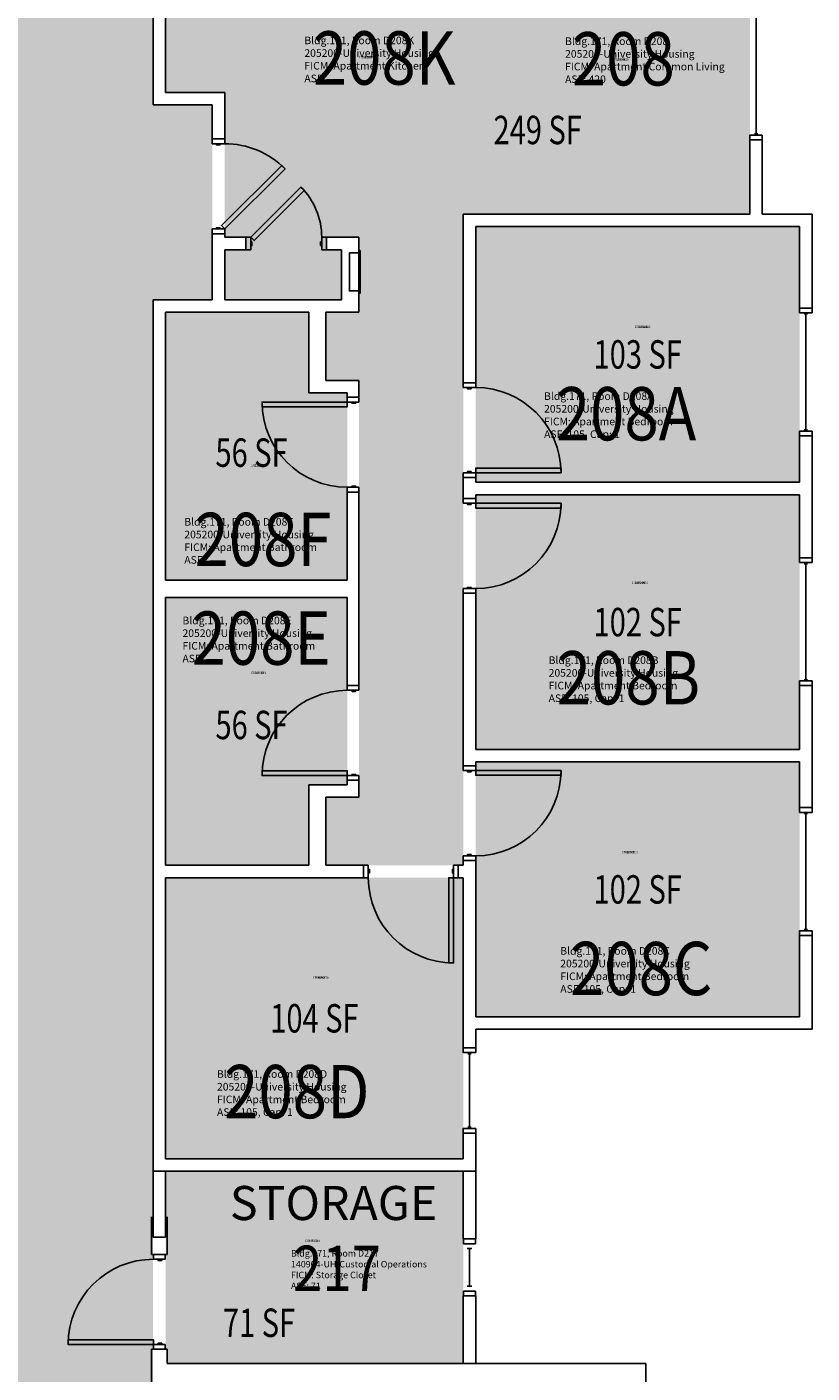
# Model space of a CAD drawing. Units: inches. Extents: x -102 to 1651, y 245 to 1632.
# Drawn here: x 1319 to 1651, y 729 to 1297 of the extents above; entities that cross this region are included whole.
import ezdxf
from ezdxf.enums import TextEntityAlignment as Align

# ---------------------------------------------------------------- set-up
doc = ezdxf.new("R2010")
doc.units = ezdxf.units.IN
doc.header["$LTSCALE"] = 48
doc.header["$MEASUREMENT"] = 0
for name, color, linetype in [('A-DOOR', 2, 'Continuous'), ('A-GLAZ', 1, 'Continuous'), ('A-IDEN-RNUM', 7, 'Continuous'), ('A-IDEN-SNUM', 4, 'Continuous'), ('A-IDEN-VNUM', 4, 'Continuous'), ('A-MISC', 1, 'Continuous'), ('A-WALL', 5, 'Continuous'), ('AREA-TEXT', 3, 'Continuous'), ('Rooms-Category-Color', 7, 'Continuous'), ('Rooms-College-Color', 7, 'Continuous'), ('Rooms-Department-Color', 7, 'Continuous'), ('Rooms-Division-Color', 7, 'Continuous'), ('Rooms-Information', 7, 'Continuous')]:
    doc.layers.add(name, color=color, linetype=linetype)
doc.styles.add('AREA', font='arial.ttf', dxfattribs={"width": 0.75, "height": 12})
doc.styles.add('ROOMSNUMBER', font='txt.shx', dxfattribs={"height": 0.03})
doc.styles.add('ROOMVNUMBER', font='simplex.shx', dxfattribs={"width": 0.85})
doc.styles.get("Standard").update_dxf_attribs({"font": 'ARIALN.TTF'})

msp = doc.modelspace()

# ---------------------------------------------------------------- hatches: boundary and pattern name
h = msp.add_hatch()
h.set_pattern_fill('ANSI31', color=256, style=0)
h.set_pattern_definition([(45, (2023.71835, 754.76828), (0.088388348, -0.088388348), [])])
h.paths.add_polyline_path([(1439.77, 1086.24), (1439.77, 1144.97), (1430.56, 1144.97), (1430.56, 1086.24)], flags=9)
at = {"layer": 'Rooms-Category-Color', "linetype": 'Continuous', "true_color": 0xadadad}
msp.add_hatch(color=253, dxfattribs=at).paths.add_polyline_path([(996.12, 1349.75), (996.12, 1353.75), (1085.52, 1353.75), (1085.52, 1378.75), (1167.84, 1378.75), (1167.84, 1353.75), (1372.62, 1353.75), (1372.62, 1264.36), (1397.62, 1264.36), (1397.62, 1182.03), (1372.62, 1182.03), (1372.62, 594.38), (1312.63, 594.38), (1312.63, 985.16), (1287.63, 985.16), (1287.63, 1067.48), (1312.63, 1067.48), (1312.63, 1263.5), (1282.38, 1293.75), (1055.37, 1293.75), (1055.37, 1269.75), (996.12, 1269.75), (996.12, 1273.75), (989.63, 1273.75), (989.63, 1349.75)])
at = {"layer": 'Rooms-Category-Color', "linetype": 'Continuous', "true_color": 0x728ef3}
for points in [[(1377.87, 1269.61), (1508, 1269.61), (1508, 1339.75), (1493.38, 1339.75), (1493.38, 1353.75), (1377.87, 1353.75)], [(1508, 1353.75), (1508, 1269.61), (1402.87, 1269.61), (1402.87, 1208.48), (1411.83, 1208.48), (1411.83, 1203.23), (1402.87, 1203.23), (1402.87, 1182.03), (1452.25, 1182.03), (1452.25, 1203.23), (1445.83, 1203.23), (1445.83, 1208.48), (1459.5, 1208.48), (1459.5, 1176.78), (1445.62, 1176.78), (1445.62, 1148.03), (1459.5, 1148.03), (1459.5, 972), (1445.62, 972), (1445.62, 943.25), (1503.62, 943.25), (1503.62, 1218.25), (1624.62, 1218.25), (1624.62, 1353.75)], [(1645.62, 1213), (1645.62, 1105), (1508.87, 1105), (1508.87, 1213)], [(1377.87, 1063.64), (1454.62, 1063.64), (1454.62, 1142.78), (1438.37, 1142.78), (1438.37, 1176.78), (1377.87, 1176.78)], [(1645.62, 992.12), (1508.87, 992.12), (1508.87, 1099.75), (1645.62, 1099.75)], [(1377.87, 943.25), (1438.37, 943.25), (1438.37, 977.25), (1454.62, 977.25), (1454.62, 1056.39), (1377.87, 1056.39)], [(1508.87, 879.25), (1645.62, 879.25), (1645.62, 986.87), (1508.87, 986.87)], [(1377.87, 819.25), (1503.62, 819.25), (1503.62, 938), (1377.87, 938)], [(1503.62, 732.87), (1503.62, 814), (1377.87, 814), (1377.87, 738.87), (1378.5, 738.87), (1378.5, 732.87)]]:
    msp.add_hatch(color=171, dxfattribs=at).paths.add_polyline_path(points)
at = {"layer": 'Rooms-College-Color', "linetype": 'Continuous', "true_color": 0xadadad}
for points in [[(996.12, 1349.75), (996.12, 1353.75), (1085.52, 1353.75), (1085.52, 1378.75), (1167.84, 1378.75), (1167.84, 1353.75), (1372.62, 1353.75), (1372.62, 1264.36), (1397.62, 1264.36), (1397.62, 1182.03), (1372.62, 1182.03), (1372.62, 594.38), (1312.63, 594.38), (1312.63, 985.16), (1287.63, 985.16), (1287.63, 1067.48), (1312.63, 1067.48), (1312.63, 1263.5), (1282.38, 1293.75), (1055.37, 1293.75), (1055.37, 1269.75), (996.12, 1269.75), (996.12, 1273.75), (989.63, 1273.75), (989.63, 1349.75)], [(1377.87, 1269.61), (1508, 1269.61), (1508, 1339.75), (1493.38, 1339.75), (1493.38, 1353.75), (1377.87, 1353.75)], [(1508, 1353.75), (1508, 1269.61), (1402.87, 1269.61), (1402.87, 1208.48), (1411.83, 1208.48), (1411.83, 1203.23), (1402.87, 1203.23), (1402.87, 1182.03), (1452.25, 1182.03), (1452.25, 1203.23), (1445.83, 1203.23), (1445.83, 1208.48), (1459.5, 1208.48), (1459.5, 1176.78), (1445.62, 1176.78), (1445.62, 1148.03), (1459.5, 1148.03), (1459.5, 972), (1445.62, 972), (1445.62, 943.25), (1503.62, 943.25), (1503.62, 1218.25), (1624.62, 1218.25), (1624.62, 1353.75)], [(1645.62, 1213), (1645.62, 1105), (1508.87, 1105), (1508.87, 1213)], [(1377.87, 1063.64), (1454.62, 1063.64), (1454.62, 1142.78), (1438.37, 1142.78), (1438.37, 1176.78), (1377.87, 1176.78)], [(1645.62, 992.12), (1508.87, 992.12), (1508.87, 1099.75), (1645.62, 1099.75)], [(1377.87, 943.25), (1438.37, 943.25), (1438.37, 977.25), (1454.62, 977.25), (1454.62, 1056.39), (1377.87, 1056.39)], [(1508.87, 879.25), (1645.62, 879.25), (1645.62, 986.87), (1508.87, 986.87)], [(1377.87, 819.25), (1503.62, 819.25), (1503.62, 938), (1377.87, 938)], [(1503.62, 732.87), (1503.62, 814), (1377.87, 814), (1377.87, 738.87), (1378.5, 738.87), (1378.5, 732.87)]]:
    msp.add_hatch(color=253, dxfattribs=at).paths.add_polyline_path(points)
at = {"layer": 'Rooms-Department-Color', "linetype": 'Continuous', "true_color": 0xacacac}
msp.add_hatch(color=253, dxfattribs=at).paths.add_polyline_path([(996.12, 1349.75), (996.12, 1353.75), (1085.52, 1353.75), (1085.52, 1378.75), (1167.84, 1378.75), (1167.84, 1353.75), (1372.62, 1353.75), (1372.62, 1264.36), (1397.62, 1264.36), (1397.62, 1182.03), (1372.62, 1182.03), (1372.62, 594.38), (1312.63, 594.38), (1312.63, 985.16), (1287.63, 985.16), (1287.63, 1067.48), (1312.63, 1067.48), (1312.63, 1263.5), (1282.38, 1293.75), (1055.37, 1293.75), (1055.37, 1269.75), (996.12, 1269.75), (996.12, 1273.75), (989.63, 1273.75), (989.63, 1349.75)])
at = {"layer": 'Rooms-Department-Color', "linetype": 'Continuous', "true_color": 0x604aed}
for points in [[(1377.87, 1269.61), (1508, 1269.61), (1508, 1339.75), (1493.38, 1339.75), (1493.38, 1353.75), (1377.87, 1353.75)], [(1508, 1353.75), (1508, 1269.61), (1402.87, 1269.61), (1402.87, 1208.48), (1411.83, 1208.48), (1411.83, 1203.23), (1402.87, 1203.23), (1402.87, 1182.03), (1452.25, 1182.03), (1452.25, 1203.23), (1445.83, 1203.23), (1445.83, 1208.48), (1459.5, 1208.48), (1459.5, 1176.78), (1445.62, 1176.78), (1445.62, 1148.03), (1459.5, 1148.03), (1459.5, 972), (1445.62, 972), (1445.62, 943.25), (1503.62, 943.25), (1503.62, 1218.25), (1624.62, 1218.25), (1624.62, 1353.75)], [(1645.62, 1213), (1645.62, 1105), (1508.87, 1105), (1508.87, 1213)], [(1377.87, 1063.64), (1454.62, 1063.64), (1454.62, 1142.78), (1438.37, 1142.78), (1438.37, 1176.78), (1377.87, 1176.78)], [(1645.62, 992.12), (1508.87, 992.12), (1508.87, 1099.75), (1645.62, 1099.75)], [(1377.87, 943.25), (1438.37, 943.25), (1438.37, 977.25), (1454.62, 977.25), (1454.62, 1056.39), (1377.87, 1056.39)], [(1508.87, 879.25), (1645.62, 879.25), (1645.62, 986.87), (1508.87, 986.87)], [(1377.87, 819.25), (1503.62, 819.25), (1503.62, 938), (1377.87, 938)], [(1503.62, 732.87), (1503.62, 814), (1377.87, 814), (1377.87, 738.87), (1378.5, 738.87), (1378.5, 732.87)]]:
    msp.add_hatch(color=173, dxfattribs=at).paths.add_polyline_path(points)
at = {"layer": 'Rooms-Division-Color', "linetype": 'Continuous', "true_color": 0xadadad}
msp.add_hatch(color=253, dxfattribs=at).paths.add_polyline_path([(996.12, 1349.75), (996.12, 1353.75), (1085.52, 1353.75), (1085.52, 1378.75), (1167.84, 1378.75), (1167.84, 1353.75), (1372.62, 1353.75), (1372.62, 1264.36), (1397.62, 1264.36), (1397.62, 1182.03), (1372.62, 1182.03), (1372.62, 594.38), (1312.63, 594.38), (1312.63, 985.16), (1287.63, 985.16), (1287.63, 1067.48), (1312.63, 1067.48), (1312.63, 1263.5), (1282.38, 1293.75), (1055.37, 1293.75), (1055.37, 1269.75), (996.12, 1269.75), (996.12, 1273.75), (989.63, 1273.75), (989.63, 1349.75)])
at = {"layer": 'Rooms-Division-Color', "linetype": 'Continuous', "true_color": 0x604aed}
for points in [[(1377.87, 1269.61), (1508, 1269.61), (1508, 1339.75), (1493.38, 1339.75), (1493.38, 1353.75), (1377.87, 1353.75)], [(1508, 1353.75), (1508, 1269.61), (1402.87, 1269.61), (1402.87, 1208.48), (1411.83, 1208.48), (1411.83, 1203.23), (1402.87, 1203.23), (1402.87, 1182.03), (1452.25, 1182.03), (1452.25, 1203.23), (1445.83, 1203.23), (1445.83, 1208.48), (1459.5, 1208.48), (1459.5, 1176.78), (1445.62, 1176.78), (1445.62, 1148.03), (1459.5, 1148.03), (1459.5, 972), (1445.62, 972), (1445.62, 943.25), (1503.62, 943.25), (1503.62, 1218.25), (1624.62, 1218.25), (1624.62, 1353.75)], [(1645.62, 1213), (1645.62, 1105), (1508.87, 1105), (1508.87, 1213)], [(1377.87, 1063.64), (1454.62, 1063.64), (1454.62, 1142.78), (1438.37, 1142.78), (1438.37, 1176.78), (1377.87, 1176.78)], [(1645.62, 992.12), (1508.87, 992.12), (1508.87, 1099.75), (1645.62, 1099.75)], [(1377.87, 943.25), (1438.37, 943.25), (1438.37, 977.25), (1454.62, 977.25), (1454.62, 1056.39), (1377.87, 1056.39)], [(1508.87, 879.25), (1645.62, 879.25), (1645.62, 986.87), (1508.87, 986.87)], [(1377.87, 819.25), (1503.62, 819.25), (1503.62, 938), (1377.87, 938)], [(1503.62, 732.87), (1503.62, 814), (1377.87, 814), (1377.87, 738.87), (1378.5, 738.87), (1378.5, 732.87)]]:
    msp.add_hatch(color=173, dxfattribs=at).paths.add_polyline_path(points)

# ---------------------------------------------------------------- linework, layer by layer
at = {"layer": 'A-DOOR'}
for points in [[(1397.62, 1247.97), (1397.62, 1249.97), (1402.87, 1249.97), (1402.87, 1247.97)], [(1399.37, 1247.97), (1399.37, 1247.47), (1400.87, 1247.47), (1400.87, 1247.97)], [(1402.87, 1211.97), (1401.46, 1213.38), (1426.92, 1238.84), (1428.33, 1237.42)], [(1413.83, 1208.48), (1415.24, 1207.07), (1436.45, 1228.28), (1435.04, 1229.69)], [(1397.62, 1211.97), (1397.62, 1209.97), (1402.87, 1209.97), (1402.87, 1211.97)], [(1399.37, 1211.97), (1399.37, 1212.47), (1400.87, 1212.47), (1400.87, 1211.97)], [(1413.83, 1203.23), (1411.83, 1203.23), (1411.83, 1208.48), (1413.83, 1208.48)], [(1413.83, 1204.98), (1414.33, 1204.98), (1414.33, 1206.48), (1413.83, 1206.48)], [(1443.83, 1204.98), (1443.33, 1204.98), (1443.33, 1206.48), (1443.83, 1206.48)], [(1443.83, 1203.23), (1445.83, 1203.23), (1445.83, 1208.48), (1443.83, 1208.48)], [(1503.62, 1145), (1503.62, 1147), (1508.87, 1147), (1508.87, 1145)], [(1505.37, 1145), (1505.37, 1144.5), (1506.87, 1144.5), (1506.87, 1145)], [(1454.62, 1138.89), (1454.62, 1136.89), (1418.62, 1136.89), (1418.62, 1138.89)], [(1459.5, 1138.89), (1459.5, 1140.89), (1454.62, 1140.89), (1454.62, 1138.89)], [(1458.12, 1138.89), (1458.12, 1138.39), (1456.62, 1138.39), (1456.62, 1138.89)], [(1503.62, 1109), (1503.62, 1107), (1508.87, 1107), (1508.87, 1109)], [(1505.37, 1109), (1505.37, 1109.5), (1506.87, 1109.5), (1506.87, 1109)], [(1508.87, 1109), (1508.87, 1111), (1544.87, 1111), (1544.87, 1109)], [(1459.5, 1102.89), (1459.5, 1100.89), (1454.62, 1100.89), (1454.62, 1102.89)], [(1458.12, 1102.89), (1458.12, 1103.39), (1456.62, 1103.39), (1456.62, 1102.89)], [(1503.62, 1096.12), (1503.62, 1098.12), (1508.87, 1098.12), (1508.87, 1096.12)], [(1505.37, 1096.12), (1505.37, 1095.62), (1506.87, 1095.62), (1506.87, 1096.12)], [(1508.87, 1096.12), (1508.87, 1094.12), (1544.87, 1094.12), (1544.87, 1096.12)], [(1503.62, 1060.12), (1503.62, 1058.12), (1508.87, 1058.12), (1508.87, 1060.12)], [(1505.37, 1060.12), (1505.37, 1060.62), (1506.87, 1060.62), (1506.87, 1060.12)], [(1459.5, 1017.14), (1459.5, 1019.14), (1454.62, 1019.14), (1454.62, 1017.14)], [(1458.12, 1017.14), (1458.12, 1016.64), (1456.62, 1016.64), (1456.62, 1017.14)], [(1503.62, 983.25), (1503.62, 985.25), (1508.87, 985.25), (1508.87, 983.25)], [(1454.62, 981.14), (1454.62, 983.14), (1418.62, 983.14), (1418.62, 981.14)], [(1459.5, 981.14), (1459.5, 979.14), (1454.62, 979.14), (1454.62, 981.14)], [(1458.12, 981.14), (1458.12, 981.64), (1456.62, 981.64), (1456.62, 981.14)], [(1505.37, 983.25), (1505.37, 982.75), (1506.87, 982.75), (1506.87, 983.25)], [(1508.87, 983.25), (1508.87, 981.25), (1544.87, 981.25), (1544.87, 983.25)], [(1503.62, 947.25), (1503.62, 945.25), (1508.87, 945.25), (1508.87, 947.25)], [(1505.37, 947.25), (1505.37, 947.75), (1506.87, 947.75), (1506.87, 947.25)], [(1463.5, 943.25), (1461.5, 943.25), (1461.5, 938), (1463.5, 938)], [(1463.5, 941.5), (1464, 941.5), (1464, 940), (1463.5, 940)], [(1499.5, 941.5), (1499, 941.5), (1499, 940), (1499.5, 940)], [(1499.5, 943.25), (1501.5, 943.25), (1501.5, 938), (1499.5, 938)], [(1499.5, 938), (1497.5, 938), (1497.5, 902), (1499.5, 902)], [(1377.75, 776.87), (1377.75, 778.87), (1372.75, 778.87), (1372.75, 776.87)], [(1376.25, 776.87), (1376.25, 776.37), (1374.75, 776.37), (1374.75, 776.87)], [(1372.75, 740.87), (1372.75, 742.87), (1336.75, 742.87), (1336.75, 740.87)], [(1377.75, 740.87), (1377.75, 738.87), (1372.75, 738.87), (1372.75, 740.87)], [(1376.25, 740.87), (1376.25, 741.37), (1374.75, 741.37), (1374.75, 740.87)]]:
    msp.add_lwpolyline(points, close=True, dxfattribs=at)
for centre, start, end in [((1402.87, 1211.97), 45, 90), ((1508.87, 1109), 0, 90), ((1454.62, 1138.89), 180, 270)]:
    msp.add_arc(centre, 36, start, end, dxfattribs=at)
at = {"layer": 'A-DOOR', "extrusion": (0, 0, -1)}
for centre, radius, start, end in [((-1413.83, 1208.48), 30, 135, 180), ((-1508.87, 1096.12), 36, 180, 270), ((-1454.62, 981.14), 36, 0, 90), ((-1508.87, 983.25), 36, 180, 270), ((-1499.5, 938), 36, 270, 0), ((-1372.75, 740.87), 36, 360, 90)]:
    msp.add_arc(centre, radius, start, end, dxfattribs=at)
at = {"layer": 'A-GLAZ'}
for p, q in [((1627.25, 1319.13), (1627.25, 1252.13)), ((1626.5, 1252.13), (1628, 1252.13)), ((1647.5, 1176.09), (1649, 1176.09)), ((1648.25, 1176.09), (1648.25, 1127.09)), ((1647.5, 1127.09), (1649, 1127.09)), ((1647.5, 1070.62), (1649, 1070.62)), ((1648.25, 1070.62), (1648.25, 1021.62)), ((1647.5, 1021.62), (1649, 1021.62)), ((1647.5, 965.1), (1649, 965.1)), ((1648.25, 965.1), (1648.25, 916.1)), ((1647.5, 916.1), (1649, 916.1)), ((1505.5, 863.63), (1507, 863.63)), ((1506.25, 863.63), (1506.25, 832.63)), ((1505.5, 832.63), (1507, 832.63)), ((1508.75, 785.44), (1503.75, 785.44)), ((1503.75, 785.44), (1503.75, 783.44)), ((1508.75, 783.44), (1508.75, 785.44)), ((1503.75, 783.44), (1508.75, 783.44)), ((1505.25, 783.44), (1507.25, 783.44)), ((1505.25, 781.44), (1507.25, 781.44)), ((1506.25, 781.44), (1506.25, 765.44)), ((1503.75, 761.44), (1503.75, 763.44)), ((1503.75, 763.44), (1508.75, 763.44)), ((1505.25, 765.44), (1507.25, 765.44)), ((1507.25, 763.44), (1505.25, 763.44)), ((1508.75, 763.44), (1508.75, 761.44)), ((1508.75, 761.44), (1503.75, 761.44))]:
    msp.add_line(p, q, dxfattribs=at)
for points in [[(1629.87, 1251.63), (1629.87, 1249.63), (1624.62, 1249.63), (1624.62, 1251.63)], [(1650.87, 1176.59), (1650.87, 1178.59), (1645.62, 1178.59), (1645.62, 1176.59)], [(1650.87, 1126.59), (1650.87, 1124.59), (1645.62, 1124.59), (1645.62, 1126.59)], [(1650.87, 1071.12), (1650.87, 1073.12), (1645.62, 1073.12), (1645.62, 1071.12)], [(1650.87, 1021.12), (1650.87, 1019.12), (1645.62, 1019.12), (1645.62, 1021.12)], [(1650.87, 965.6), (1650.87, 967.6), (1645.62, 967.6), (1645.62, 965.6)], [(1650.87, 915.6), (1650.87, 913.6), (1645.62, 913.6), (1645.62, 915.6)], [(1508.87, 864.13), (1508.87, 866.13), (1503.62, 866.13), (1503.62, 864.13)], [(1508.87, 832.13), (1508.87, 830.13), (1503.62, 830.13), (1503.62, 832.13)]]:
    msp.add_lwpolyline(points, close=True, dxfattribs=at)
at = {"layer": 'A-MISC'}
msp.add_lwpolyline([(1459.5, 1201.83), (1455.5, 1201.83), (1455.5, 1185.83), (1459.5, 1185.83)], dxfattribs=at)
msp.add_lwpolyline([(1459.5, 1202.83), (1460, 1202.83), (1460, 1184.83), (1459.5, 1184.83)], close=True, dxfattribs=at)
at = {"layer": 'A-WALL'}
for p, q in [((1372.62, 1264.36), (1372.62, 1359)), ((1377.87, 1353.75), (1377.87, 1269.61)), ((1377.87, 1269.61), (1402.87, 1269.61)), ((1402.87, 1269.61), (1402.87, 1249.97)), ((1397.62, 1264.36), (1372.62, 1264.36)), ((1397.62, 1249.97), (1397.62, 1264.36)), ((1402.87, 1249.97), (1397.62, 1249.97)), ((1624.62, 1218.25), (1624.62, 1249.63)), ((1624.62, 1249.63), (1629.87, 1249.63)), ((1629.87, 1249.63), (1629.87, 1218.25)), ((1503.62, 1218.25), (1624.62, 1218.25)), ((1503.62, 1147), (1503.62, 1218.25)), ((1629.87, 1218.25), (1650.87, 1218.25)), ((1650.87, 1218.25), (1650.87, 1178.59)), ((1645.62, 1213), (1508.87, 1213)), ((1508.87, 1213), (1508.87, 1147)), ((1645.62, 1178.59), (1645.62, 1213)), ((1397.62, 1182.03), (1397.62, 1209.97)), ((1397.62, 1209.97), (1402.87, 1209.97)), ((1402.87, 1209.97), (1402.87, 1208.48)), ((1402.87, 1208.48), (1411.83, 1208.48)), ((1411.83, 1208.48), (1411.83, 1203.23)), ((1445.83, 1208.48), (1459.5, 1208.48)), ((1445.83, 1203.23), (1445.83, 1208.48)), ((1459.5, 1208.48), (1459.5, 1176.78)), ((1411.83, 1203.23), (1402.87, 1203.23)), ((1402.87, 1203.23), (1402.87, 1182.03)), ((1452.25, 1203.23), (1445.83, 1203.23)), ((1452.25, 1182.03), (1452.25, 1203.23)), ((1372.62, 942.62), (1372.62, 1182.03)), ((1372.62, 1182.03), (1397.62, 1182.03)), ((1402.87, 1182.03), (1452.25, 1182.03)), ((1650.87, 1178.59), (1645.62, 1178.59)), ((1377.87, 1176.78), (1377.87, 1063.64)), ((1438.37, 1176.78), (1377.87, 1176.78)), ((1438.37, 1142.78), (1438.37, 1176.78)), ((1445.62, 1176.78), (1445.62, 1148.03)), ((1459.5, 1176.78), (1445.62, 1176.78)), ((1454.62, 1142.78), (1438.37, 1142.78)), ((1445.62, 1148.03), (1459.5, 1148.03)), ((1454.62, 1140.89), (1454.62, 1142.78)), ((1459.5, 1148.03), (1459.5, 1140.89)), ((1508.87, 1147), (1503.62, 1147)), ((1459.5, 1140.89), (1454.62, 1140.89)), ((1645.62, 1105), (1645.62, 1124.59)), ((1645.62, 1124.59), (1650.87, 1124.59)), ((1650.87, 1124.59), (1650.87, 1073.12)), ((1503.62, 1098.12), (1503.62, 1107)), ((1503.62, 1107), (1508.87, 1107)), ((1508.87, 1107), (1508.87, 1105)), ((1508.87, 1105), (1645.62, 1105)), ((1454.62, 1063.64), (1454.62, 1100.89)), ((1454.62, 1100.89), (1459.5, 1100.89)), ((1459.5, 1100.89), (1459.5, 1019.14)), ((1508.87, 1098.12), (1503.62, 1098.12)), ((1645.62, 1099.75), (1508.87, 1099.75)), ((1508.87, 1099.75), (1508.87, 1098.12)), ((1645.62, 1073.12), (1645.62, 1099.75)), ((1650.87, 1073.12), (1645.62, 1073.12)), ((1377.87, 1063.64), (1454.62, 1063.64)), ((1503.62, 985.25), (1503.62, 1058.12)), ((1503.62, 1058.12), (1508.87, 1058.12)), ((1508.87, 1058.12), (1508.87, 992.12)), ((1454.62, 1056.39), (1377.87, 1056.39)), ((1377.87, 1056.39), (1377.87, 943.25)), ((1454.62, 1019.14), (1454.62, 1056.39)), ((1459.5, 1019.14), (1454.62, 1019.14)), ((1645.62, 992.12), (1645.62, 1019.12)), ((1645.62, 1019.12), (1650.87, 1019.12)), ((1650.87, 1019.12), (1650.87, 967.6)), ((1508.87, 992.12), (1645.62, 992.12)), ((1508.87, 985.25), (1503.62, 985.25)), ((1645.62, 986.87), (1508.87, 986.87)), ((1508.87, 986.87), (1508.87, 985.25)), ((1645.62, 967.6), (1645.62, 986.87)), ((1454.62, 977.25), (1454.62, 979.14)), ((1454.62, 979.14), (1459.5, 979.14)), ((1459.5, 979.14), (1459.5, 972)), ((1438.37, 977.25), (1454.62, 977.25)), ((1438.37, 943.25), (1438.37, 977.25)), ((1459.5, 972), (1445.62, 972)), ((1445.62, 972), (1445.62, 943.25)), ((1650.87, 967.6), (1645.62, 967.6)), ((1503.62, 943.25), (1503.62, 945.25)), ((1503.62, 945.25), (1508.87, 945.25)), ((1508.87, 945.25), (1508.87, 879.25)), ((1372.62, 814), (1372.62, 942.62)), ((1377.87, 943.25), (1438.37, 943.25)), ((1445.62, 943.25), (1458.87, 943.25)), ((1458.87, 943.25), (1461.5, 943.25)), ((1461.5, 943.25), (1461.5, 938)), ((1501.5, 943.25), (1503.62, 943.25)), ((1501.5, 938), (1501.5, 943.25)), ((1377.87, 938), (1377.87, 819.25)), ((1458.87, 938), (1377.87, 938)), ((1461.5, 938), (1458.87, 938)), ((1503.62, 938), (1501.5, 938)), ((1503.62, 874.62), (1503.62, 938)), ((1645.62, 879.25), (1645.62, 913.6)), ((1645.62, 913.6), (1650.87, 913.6)), ((1650.87, 913.6), (1650.87, 874)), ((1508.87, 879.25), (1645.62, 879.25)), ((1503.62, 866.13), (1503.62, 874.62)), ((1650.87, 874), (1508.87, 874)), ((1508.87, 874), (1508.87, 866.13)), ((1508.87, 866.13), (1503.62, 866.13)), ((1503.62, 819.25), (1503.62, 830.13)), ((1503.62, 830.13), (1508.87, 830.13)), ((1508.87, 830.13), (1508.87, 814)), ((1377.87, 819.25), (1503.62, 819.25)), ((1508.87, 814), (1372.62, 814)), ((1377.87, 814), (1372.62, 814)), ((1372.62, 814), (1372.62, 786.13)), ((1377.87, 786.13), (1377.87, 814)), ((1508.87, 814), (1503.62, 814)), ((1503.62, 814), (1503.62, 785.44)), ((1508.87, 785.44), (1508.87, 814)), ((1372, 778.87), (1372, 794.75)), ((1378.5, 794.75), (1378.5, 778.87)), ((1372.62, 786.13), (1377.87, 786.13)), ((1503.62, 785.44), (1508.87, 785.44)), ((1378.5, 778.87), (1372, 778.87)), ((1508.87, 761.44), (1503.62, 761.44)), ((1503.62, 761.44), (1503.62, 732.87)), ((1508.87, 732.87), (1508.87, 761.44)), ((1372, 738.87), (1372, 672)), ((1372, 738.87), (1378.5, 738.87)), ((1378.5, 738.87), (1378.5, 732.87)), ((1378.5, 732.87), (1580.75, 732.87)), ((1503.62, 732.87), (1508.87, 732.87)), ((1580.75, 732.87), (1580.75, 714.12))]:
    msp.add_line(p, q, dxfattribs=at)

# ---------------------------------------------------------------- texts
at = {"layer": 'A-IDEN-RNUM', "style": 'ROOMSNUMBER', "width": 0.85}
for s, p in [('0208-K0', (1462.9, 1284.5)), ('0208-00', (1570.17, 1283.55)), ('0208-A0', (1579.27, 1170.62)), ('0208-F0', (1417.06, 1112.13)), ('0208-B0', (1578.2, 1062.56)), ('0208-E0', (1417.06, 1024.49)), ('0208-C0', (1573.84, 948.75)), ('0208-D0', (1443.41, 895.81)), ('0217-00', (1439.88, 784.6))]:
    msp.add_text(s, height=1, dxfattribs=at).set_placement(p, align=Align.MIDDLE_CENTER)
at = {"layer": 'A-IDEN-SNUM', "style": 'ROOMSNUMBER', "width": 0.85}
for s, p in [('1710D208K0', (1462.9, 1284.5)), ('1710D20800', (1570.17, 1283.55)), ('1710D208A0', (1579.27, 1170.62)), ('1710D208F0', (1417.06, 1112.13)), ('1710D208B0', (1578.2, 1062.56)), ('1710D208E0', (1417.06, 1024.49)), ('1710D208C0', (1573.84, 948.75)), ('1710D208D0', (1443.41, 895.81)), ('1710D21700', (1439.88, 784.6))]:
    msp.add_text(s, height=1, dxfattribs=at).set_placement(p, align=Align.MIDDLE_CENTER)
at = {"layer": 'A-IDEN-VNUM', "style": 'ROOMVNUMBER', "width": 0.85}
for s, height, p in [('208K', 22.5, (1470.21, 1284.18)), ('208', 22.5, (1571.18, 1283.84)), ('208A', 22.5, (1572.32, 1133.95)), ('208F', 22.5, (1419.05, 1080.85)), ('208E', 22.5, (1418.28, 1039.2)), ('208B', 22.5, (1573.35, 1022.43)), ('208C', 22.5, (1578.71, 899.66)), ('208D', 22.5, (1433.31, 847.66)), ('217', 19.2, (1450.27, 773.02))]:
    msp.add_text(s, height=height, dxfattribs=at).set_placement(p, align=Align.MIDDLE_CENTER)
at = {"layer": 'A-MISC'}
msp.add_text('STORAGE', height=14.4, dxfattribs=at).set_placement((1448.84, 793.42), align=Align.CENTER)
at = {"layer": 'AREA-TEXT', "linetype": 'Continuous', "style": 'AREA', "width": 0.75}
for s, p in [('249 SF', (1535.02, 1253.78)), ('103 SF', (1577.25, 1159)), ('56 SF', (1414.19, 1117.52)), ('102 SF', (1577.25, 1045.94)), ('56 SF', (1414.19, 1002.51)), ('102 SF', (1577.25, 933.06)), ('104 SF', (1440.75, 878.62)), ('71 SF', (1417.35, 750.04))]:
    msp.add_text(s, height=12, dxfattribs=at).set_placement(p, align=Align.MIDDLE_CENTER)

# ---------------------------------------------------------------- next in the draw order: texts
at = {"layer": 'Rooms-Information', "linetype": 'Continuous', "attachment_point": 7, "style": 'ROOMVNUMBER', "bg_fill": 3, "box_fill_scale": 1.5, "bg_fill_color": 256, "bg_fill_true_color": 13158600, "bg_fill_transparency": 0}
for s, insert, char_height, width in [('Bldg.171, Room D208K^M^J205200-University Housing^M^JFICM: Apartment Kitchen^M^JASF: ', (1436.51, 1272.93), 3.2143, 72), ('Bldg.171, Room D208^M^J205200-University Housing^M^JFICM: Apartment Common Living^M^JASF: 420', (1546.59, 1272.59), 3.2143, 72), ('Bldg.171, Room D208A^M^J205200-University Housing^M^JFICM: Apartment Bedroom^M^JASF: 105, Cap: 1', (1537.72, 1122.7), 3.2143, 72), ('Bldg.171, Room D208F^M^J205200-University Housing^M^JFICM: Apartment Bathroom^M^JASF: ', (1385.81, 1069.6), 3.2143, 72), ('Bldg.171, Room D208E^M^J205200-University Housing^M^JFICM: Apartment Bathroom^M^JASF: ', (1385.04, 1027.95), 3.2143, 72), ('Bldg.171, Room D208B^M^J205200-University Housing^M^JFICM: Apartment Bedroom^M^JASF: 105, Cap: 1', (1539.65, 1011.18), 3.2143, 72), ('Bldg.171, Room D208C^M^J205200-University Housing^M^JFICM: Apartment Bedroom^M^JASF: 105, Cap: 1', (1544.56, 888.41), 3.2143, 72), ('Bldg.171, Room D208D^M^J205200-University Housing^M^JFICM: Apartment Bedroom^M^JASF: 105, Cap: 1', (1399.61, 836.41), 3.2143, 72), ('Bldg.171, Room D217^M^J140904-UH-Custodial Operations^M^JFICM: Storage Closet^M^JASF: 71', (1430.84, 763.42), 2.7429, 61.44)]:
    msp.add_mtext(s, dxfattribs=dict(at, insert=insert, char_height=char_height, width=width))

doc.saveas('drawing.dxf')
